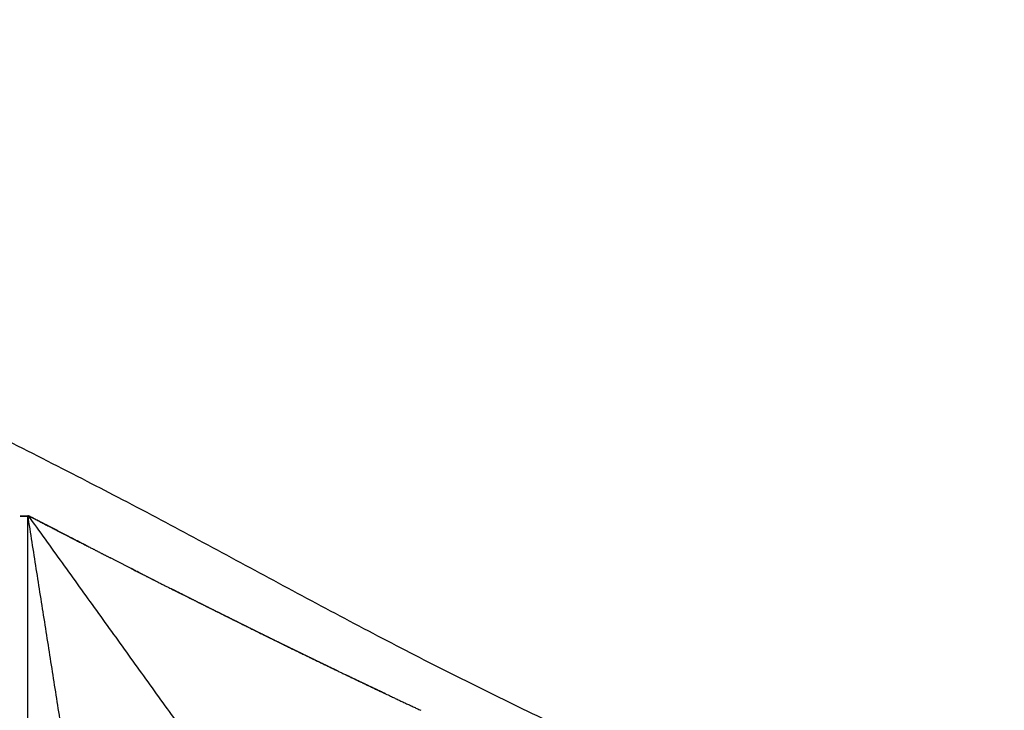
# Model space of a CAD drawing. Units: millimetres. Extents: x -605615925 to 17, y -1703671404 to 113.
# Drawn here: x -605612067 to -605612023, y -1703669562 to -1703669531 of the extents above; entities that cross this region are included whole.
import ezdxf

# ---------------------------------------------------------------- set-up
doc = ezdxf.new("R2010")
doc.units = ezdxf.units.MM
doc.layers.get('0').update_dxf_attribs({"lineweight": 9, "true_color": 0x1c1c1c})

msp = doc.modelspace()

# ---------------------------------------------------------------- linework, layer by layer
at = {"lineweight": -3}
for points, degree, knots in [([(-605612125.025, -1703669530.807), (-605612123.809, -1703669530.819), (-605612122.579, -1703669530.863), (-605612120.072, -1703669531.016), (-605612118.807, -1703669531.123), (-605612114.968, -1703669531.541), (-605612112.344, -1703669531.949), (-605612108.391, -1703669532.755), (-605612107.057, -1703669533.059), (-605612105.051, -1703669533.564), (-605612104.385, -1703669533.739), (-605612103.055, -1703669534.105), (-605612102.394, -1703669534.294), (-605612099.087, -1703669535.285), (-605612096.508, -1703669536.202), (-605612091.377, -1703669538.216), (-605612088.863, -1703669539.296), (-605612085.752, -1703669540.686), (-605612085.134, -1703669540.965), (-605612083.901, -1703669541.525), (-605612083.288, -1703669541.805), (-605612081.447, -1703669542.656), (-605612080.224, -1703669543.235), (-605612077.819, -1703669544.394), (-605612076.637, -1703669544.973), (-605612074.273, -1703669546.141), (-605612073.092, -1703669546.729), (-605612070.732, -1703669547.908), (-605612069.554, -1703669548.5), (-605612067.203, -1703669549.689), (-605612066.03, -1703669550.285), (-605612063.598, -1703669551.53), (-605612062.782, -1703669551.951), (-605612060.408, -1703669553.202), (-605612059.296, -1703669553.798), (-605612057.068, -1703669554.998), (-605612055.953, -1703669555.601), (-605612053.712, -1703669556.804), (-605612052.587, -1703669557.405), (-605612050.36, -1703669558.575), (-605612049.259, -1703669559.143), (-605612047.041, -1703669560.265), (-605612045.925, -1703669560.818), (-605612043.678, -1703669561.91), (-605612042.55, -1703669562.448), (-605612040.279, -1703669563.512), (-605612039.139, -1703669564.038), (-605612036.829, -1703669565.076), (-605612035.66, -1703669565.585), (-605612033.296, -1703669566.557), (-605612032.108, -1703669567.02), (-605612029.704, -1703669567.879), (-605612028.499, -1703669568.268), (-605612026.059, -1703669568.965), (-605612024.838, -1703669569.271), (-605612023.46, -1703669569.572), (-605612023.311, -1703669569.604), (-605612023.163, -1703669569.635)], 3, [0, 0, 0, 0, 3.859815, 3.859815, 7.718738, 7.718738, 15.403609, 15.403609, 19.349422, 19.349422, 21.322065, 21.322065, 23.292389, 23.292389, 31.19603, 31.19603, 39.162394, 39.162394, 41.149546, 41.149546, 43.137617, 43.137617, 47.132707, 47.132707, 51.031057, 51.031057, 54.948139, 54.948139, 58.867997, 58.867997, 62.787435, 62.787435, 67.012209, 67.012209, 70.744007, 70.744007, 74.472326, 74.472326, 78.203652, 78.203652, 81.801659, 81.801659, 85.401503, 85.401503, 89.001107, 89.001107, 92.601149, 92.601149, 96.254145, 96.254145, 99.913422, 99.913422, 103.564227, 103.564227, 107.218576, 107.218576, 107.661236, 107.661236, 107.661236, 107.661236]), ([(-605612066.529, -1703669552.898), (-605612066.552, -1703669552.898), (-605612066.576, -1703669552.898), (-605612066.631, -1703669552.898), (-605612066.685, -1703669552.898), (-605612066.712, -1703669552.898), (-605612066.74, -1703669552.898), (-605612066.767, -1703669552.898), (-605612066.794, -1703669552.898), (-605612066.822, -1703669552.898), (-605612066.849, -1703669552.898), (-605612066.906, -1703669552.898), (-605612066.963, -1703669552.898)], 2, [4, 4, 4, 4.1428571, 4.1428571, 4.4285714, 4.4285714, 4.5714286, 4.5714286, 4.7142857, 4.7142857, 4.8571429, 4.8571429, 4.9364363, 4.9364363, 4.9364363]), ([(-605612066.596, -1703669552.863), (-605612066.562, -1703669552.88), (-605612066.529, -1703669552.898), (-605612065.186, -1703669553.59), (-605612063.844, -1703669554.283), (-605612063.385, -1703669554.518), (-605612062.926, -1703669554.753)], 2, [2, 2, 2, 2.0027051, 2.0027051, 2.1111111, 2.1111111, 2.1604633, 2.1604633, 2.1604633]), ([(-605612063.948, -1703669554.23), (-605612064.355, -1703669554.02), (-605612064.762, -1703669553.811), (-605612065.221, -1703669553.574), (-605612065.679, -1703669553.337), (-605612066.104, -1703669553.117), (-605612066.529, -1703669552.898)], 2, [3.5187634, 3.5187634, 3.5187634, 3.6666667, 3.6666667, 3.8333333, 3.8333333, 4, 4, 4]), ([(-605612062.008, -1703669555.223), (-605612062.467, -1703669554.988), (-605612062.927, -1703669554.754), (-605612062.927, -1703669554.754), (-605612062.927, -1703669554.754)], 2, [3.1666667, 3.1666667, 3.1666667, 3.3333333, 3.3333333, 3.3333335, 3.3333335, 3.3333335]), ([(-605612061.52, -1703669555.471), (-605612060.873, -1703669555.799), (-605612060.225, -1703669556.127), (-605612057.892, -1703669557.29), (-605612055.558, -1703669558.453), (-605612054.205, -1703669559.11), (-605612052.853, -1703669559.768)], 2, [2.2406445, 2.2406445, 2.2406445, 2.3333333, 2.3333333, 2.4444444, 2.4444444, 2.5527023, 2.5527023, 2.5527023]), ([(-605612055.586, -1703669558.439), (-605612055.918, -1703669558.275), (-605612056.251, -1703669558.112), (-605612056.597, -1703669557.94), (-605612056.943, -1703669557.769), (-605612057.289, -1703669557.598), (-605612057.635, -1703669557.426), (-605612057.981, -1703669557.253), (-605612058.327, -1703669557.081), (-605612058.672, -1703669556.908), (-605612059.018, -1703669556.735), (-605612059.363, -1703669556.561), (-605612059.708, -1703669556.388), (-605612059.967, -1703669556.257), (-605612060.225, -1703669556.127)], 2, [2.0050582, 2.0050582, 2.0050582, 2.125, 2.125, 2.25, 2.25, 2.375, 2.375, 2.5, 2.5, 2.625, 2.625, 2.75, 2.75, 2.8436431, 2.8436431, 2.8436431]), ([(-605612052.781, -1703669559.802), (-605612052.935, -1703669559.728), (-605612053.09, -1703669559.654), (-605612053.398, -1703669559.505), (-605612053.707, -1703669559.355), (-605612054.016, -1703669559.206), (-605612054.324, -1703669559.056), (-605612054.633, -1703669558.905), (-605612054.941, -1703669558.755), (-605612055.249, -1703669558.604), (-605612055.558, -1703669558.453)], 2, [1.5000484, 1.5000484, 1.5000484, 1.5555556, 1.5555556, 1.6666667, 1.6666667, 1.7777778, 1.7777778, 1.8888889, 1.8888889, 1.9999923, 1.9999923, 1.9999923]), ([(-605612052.781, -1703669559.802), (-605612051.736, -1703669560.301), (-605612050.691, -1703669560.799), (-605612049.908, -1703669561.166), (-605612049.125, -1703669561.534)], 2, [2.5555709, 2.5555709, 2.5555709, 2.6666667, 2.6666667, 2.7777655, 2.7777655, 2.7777655]), ([(-605612050.691, -1703669560.799), (-605612050.963, -1703669560.67), (-605612051.236, -1703669560.541), (-605612051.545, -1703669560.394), (-605612051.854, -1703669560.247), (-605612052.163, -1703669560.099), (-605612052.472, -1703669559.951), (-605612052.472, -1703669559.951), (-605612052.472, -1703669559.951)], 2, [1.1243669, 1.1243669, 1.1243669, 1.2222222, 1.2222222, 1.3333333, 1.3333333, 1.4444444, 1.4444444, 1.4444449, 1.4444449, 1.4444449]), ([(-605612049.49, -1703669561.364), (-605612049.49, -1703669561.364), (-605612049.49, -1703669561.364), (-605612049.744, -1703669561.245), (-605612049.998, -1703669561.126), (-605612050.307, -1703669560.98), (-605612050.617, -1703669560.834), (-605612050.617, -1703669560.834), (-605612050.617, -1703669560.834)], 2, [0.9090906, 0.9090906, 0.9090906, 0.9090909, 0.9090909, 1, 1, 1.1111111, 1.1111111, 1.1111111, 1.1111111, 1.1111111])]:
    msp.add_open_spline(points, degree=degree, knots=knots, dxfattribs=at)
for points, degree in [([(-605612066.596, -1703669552.863), (-605612060.505, -1703669561.33), (-605612054.414, -1703669569.797)], 2), ([(-605612066.596, -1703669628.731), (-605612066.596, -1703669603.442), (-605612066.596, -1703669578.152), (-605612066.596, -1703669552.863)], 3), ([(-605612060.632, -1703669590.797), (-605612063.614, -1703669571.83), (-605612066.596, -1703669552.863)], 2), ([(-605612062.008, -1703669555.223), (-605612061.893, -1703669555.281), (-605612061.778, -1703669555.34)], 2), ([(-605612061.52, -1703669555.471), (-605612061.649, -1703669555.405), (-605612061.777, -1703669555.34)], 2)]:
    msp.add_open_spline(points, degree=degree, dxfattribs=at)

doc.saveas('drawing.dxf')
